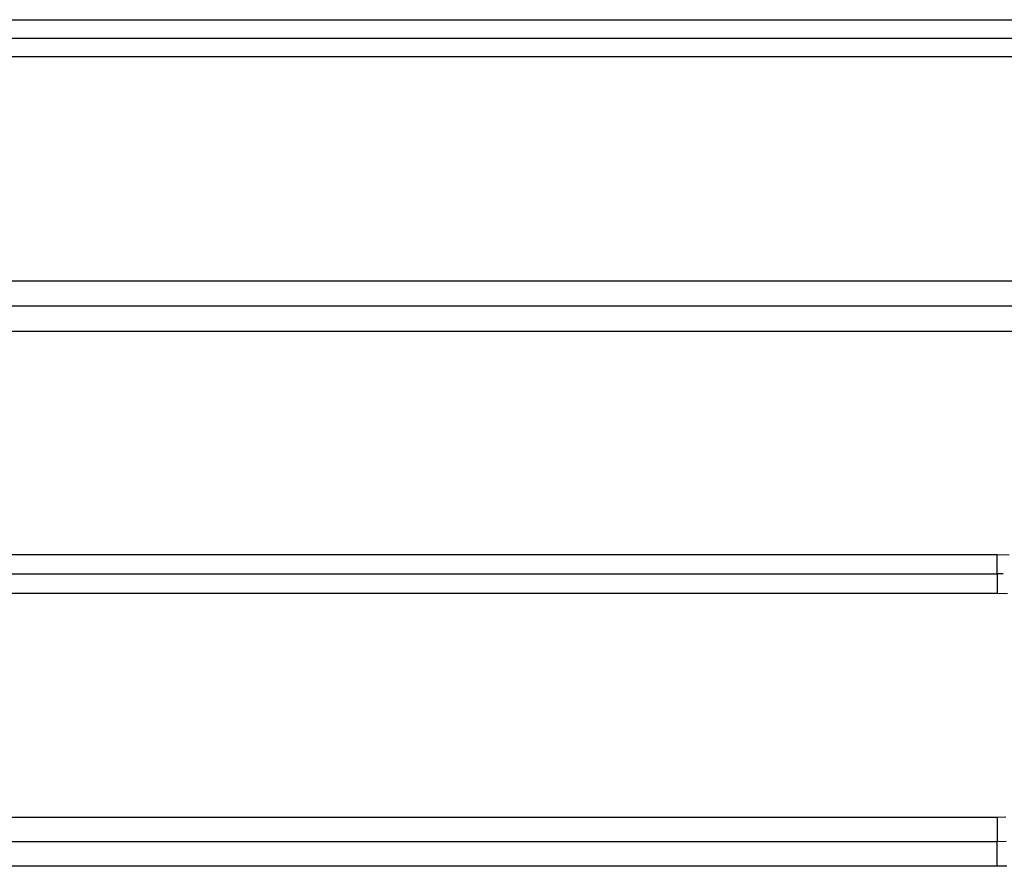
# Model space of a CAD drawing. Extents: x 24 to 1031, y -582 to 196.
# Drawn here: x 161 to 183, y -202 to -183 of the extents above; entities that cross this region are included whole.
import ezdxf

# ---------------------------------------------------------------- set-up
doc = ezdxf.new("R2010")
doc.units = 0
doc.linetypes.add('DASHED', pattern=[11.05, 8.7, -2.35])
doc.layers.get('0').update_dxf_attribs({"linetype": 'CONTINUOUS'})
doc.layers.add('NEVIDI', color=4, linetype='DASHED')

msp = doc.modelspace()

# ---------------------------------------------------------------- linework, layer by layer
at = {"color": 2}
for p, q in [((123, -183.619578), (203, -183.619578)), ((123, -183.619578), (203, -183.619578)), ((123, -195.619578), (183, -195.619578)), ((123, -195.619578), (183, -195.619578))]:
    msp.add_line(p, q, dxfattribs=at)
msp.add_arc((183, -198.619578), 3, 87.485736, 89.999988, dxfattribs=at)
at = {"layer": 'NEVIDI', "color": 7, "linetype": 'CONTINUOUS'}
for p, q in [((123, -183.203605), (203, -183.203605)), ((203, -184.037216), (123, -184.037216)), ((123, -189.056328), (203, -189.056328)), ((203, -189.624966), (123, -189.624966)), ((203, -190.191958), (123, -190.191958)), ((123, -195.183638), (183, -195.183638)), ((183, -195.183638), (183.268319, -195.193885)), ((183, -195.193379), (183, -195.183638)), ((183, -195.21133), (183, -195.193379)), ((183, -195.231591), (183, -195.21133)), ((183, -195.248763), (183, -195.231591)), ((183, -195.272516), (183, -195.248763)), ((183, -195.286026), (183, -195.272516)), ((183, -195.302672), (183, -195.286026)), ((183, -195.331095), (183, -195.302672)), ((183, -195.33833), (183, -195.331095)), ((183, -195.354097), (183, -195.33833)), ((183, -195.386336), (183, -195.354097)), ((183, -195.387812), (183, -195.386336)), ((183, -195.402601), (183, -195.387812)), ((183, -195.433843), (183, -195.402601)), ((183, -195.437318), (183, -195.433843)), ((183, -195.447402), (183, -195.437318)), ((183, -195.475841), (183, -195.447402)), ((183, -195.483315), (183, -195.475841)), ((183, -195.487922), (183, -195.483315)), ((183, -195.513146), (183, -195.487922)), ((183, -195.523592), (183, -195.513146)), ((183, -195.523887), (183, -195.523592)), ((183, -195.545502), (183, -195.523887)), ((183, -195.554528), (183, -195.545502)), ((183, -195.557334), (183, -195.554528)), ((183, -195.572416), (183, -195.557334)), ((183, -195.579685), (183, -195.572416)), ((183, -195.584306), (183, -195.579685)), ((183, -195.593505), (183, -195.584306)), ((183, -195.598846), (183, -195.593505)), ((183, -195.603749), (183, -195.598846)), ((183, -195.608478), (183, -195.603749)), ((183, -195.611885), (183, -195.608478)), ((183, -195.615591), (183, -195.611885)), ((183, -195.617191), (183, -195.615591)), ((183, -195.618608), (183, -195.617191)), ((183, -195.619578), (183, -195.621489)), ((183, -195.621489), (183, -195.622477)), ((183, -195.622477), (183, -195.623587)), ((183, -195.623587), (183, -195.630622)), ((183, -195.630622), (183, -195.632829)), ((183, -195.632829), (183, -195.635481)), ((183, -195.635481), (183, -195.647122)), ((183, -195.647122), (183, -195.650529)), ((183, -195.650529), (183, -195.655014)), ((183, -195.655014), (183, -195.670798)), ((183, -195.670798), (183, -195.675363)), ((183, -195.675363), (183, -195.682069)), ((183, -195.682069), (183, -195.701293)), ((183, -195.701293), (183, -195.70691)), ((183, -195.70691), (183, -195.716031)), ((183, -195.716031), (183, -195.738121)), ((183, -195.738121), (183, -195.744613)), ((183, -195.744613), (183, -195.756458)), ((183, -195.756458), (183, -195.780694)), ((183, -195.780694), (183, -195.787998)), ((183, -195.787998), (183, -195.802506)), ((183, -195.802506), (183, -195.82839)), ((183, -195.82839), (183, -195.836468)), ((183, -195.836468), (183, -195.853815)), ((183, -195.853815), (183, -195.880467)), ((183, -195.880467), (183, -195.889216)), ((183, -195.889216), (183, -195.909264)), ((183, -195.909264), (183, -195.936291)), ((183, -195.936291), (183, -195.945467)), ((183, -196.057182), (123, -196.057182)), ((183, -195.945467), (183.000001, -195.968067)), ((183.225633, -196.067374), (183, -196.057182)), ((183.000001, -195.968067), (183.000002, -195.994762)), ((183.000002, -195.994762), (183.000002, -196.004346)), ((183.000002, -196.004346), (183.000004, -196.029335)), ((183.000004, -196.029335), (183.000005, -196.055304)), ((183.000005, -196.055304), (183.000005, -196.057182)), ((123, -201.071196), (183, -201.071196)), ((182.999994, -201.071196), (183.192139, -201.06367)), ((182.999994, -201.071196), (182.999997, -201.098191)), ((182.999997, -201.18549), (182.999996, -201.196094)), ((182.999996, -201.196094), (182.999996, -201.234784)), ((182.999997, -201.098191), (182.999999, -201.11862)), ((183, -201.129281), (182.999997, -201.171544)), ((182.999997, -201.171544), (182.999997, -201.18549)), ((182.999999, -201.11862), (183, -201.125263)), ((183, -201.125263), (183, -201.129281)), ((182.999996, -201.234784), (182.999996, -201.251102)), ((182.999996, -201.251102), (182.999996, -201.26162)), ((182.999996, -201.26162), (182.999997, -201.295965)), ((182.999997, -201.295965), (182.999997, -201.314671)), ((182.999997, -201.314671), (182.999998, -201.32449)), ((182.999998, -201.32449), (182.999999, -201.354598)), ((182.999999, -201.354598), (182.999999, -201.374622)), ((182.999999, -201.374622), (183, -201.384015)), ((183, -201.384015), (183, -201.40928)), ((183, -201.40928), (183, -201.430347)), ((183, -201.430347), (183, -201.438888)), ((183, -201.438888), (183, -201.459512)), ((183, -201.622421), (123, -201.622421)), ((182.999999, -201.629381), (183, -201.625564)), ((182.999999, -201.634542), (182.999999, -201.629381)), ((182.999999, -201.639947), (182.999999, -201.634542)), ((182.999999, -201.645566), (182.999999, -201.639947)), ((182.999999, -201.654646), (182.999999, -201.645566)), ((182.999999, -201.662623), (182.999999, -201.654646)), ((182.999999, -201.669352), (182.999999, -201.662623)), ((182.999999, -201.682851), (182.999999, -201.669352)), ((183, -201.459512), (183, -201.480564)), ((183, -201.480564), (183, -201.487962)), ((183, -201.487962), (183, -201.504101)), ((183, -201.504101), (183, -201.524256)), ((183, -201.524256), (183, -201.53072)), ((183, -201.53072), (183, -201.542692)), ((183, -201.542692), (183, -201.560986)), ((183, -201.560986), (183, -201.5662)), ((183, -201.5662), (183, -201.574317)), ((183, -201.574317), (183, -201.589756)), ((183, -201.589756), (183, -201.593658)), ((183, -201.593658), (183, -201.598685)), ((183, -201.598685), (183, -201.610318)), ((183, -201.610318), (183, -201.612832)), ((183, -201.612832), (183, -201.615314)), ((183.199688, -201.615314), (183, -201.622444)), ((183, -201.615314), (183, -201.622198)), ((183, -201.622198), (183, -201.622421)), ((183, -201.625564), (183, -201.622803)), ((182.999999, -201.693274), (182.999999, -201.682851)), ((183, -201.700348), (182.999999, -201.693274)), ((183, -201.718636), (183, -201.700348)), ((183, -201.731297), (183, -201.718636)), ((183, -201.737829), (183, -201.731297)), ((183, -201.761331), (183, -201.737829)), ((183, -201.775957), (183, -201.761331)), ((183, -201.781453), (183, -201.775957)), ((183, -201.810258), (183, -201.781453)), ((183, -201.826668), (183, -201.810258)), ((183, -201.830539), (183, -201.826668)), ((183, -201.864565), (183, -201.830539)), ((183, -201.882454), (183, -201.864565)), ((183, -201.883998), (183, -201.882454)), ((183, -201.923268), (183, -201.883998)), ((183, -201.941392), (183, -201.923268)), ((183, -201.942329), (183, -201.941392)), ((183, -201.985378), (183, -201.942329)), ((183, -202.001633), (183, -201.985378)), ((183, -202.005291), (183, -202.001633)), ((183, -202.049825), (183, -202.005291)), ((183, -202.063506), (183, -202.049825)), ((183, -202.070238), (183, -202.063506)), ((183, -202.115475), (183, -202.070238)), ((183, -202.171991), (123, -202.171991)), ((182.999999, -202.171987), (183, -202.136033)), ((183, -202.126508), (183, -202.115475)), ((183, -202.136033), (183, -202.126508)), ((183.215067, -202.165352), (183, -202.171991))]:
    msp.add_line(p, q, dxfattribs=at)

doc.saveas('drawing.dxf')
